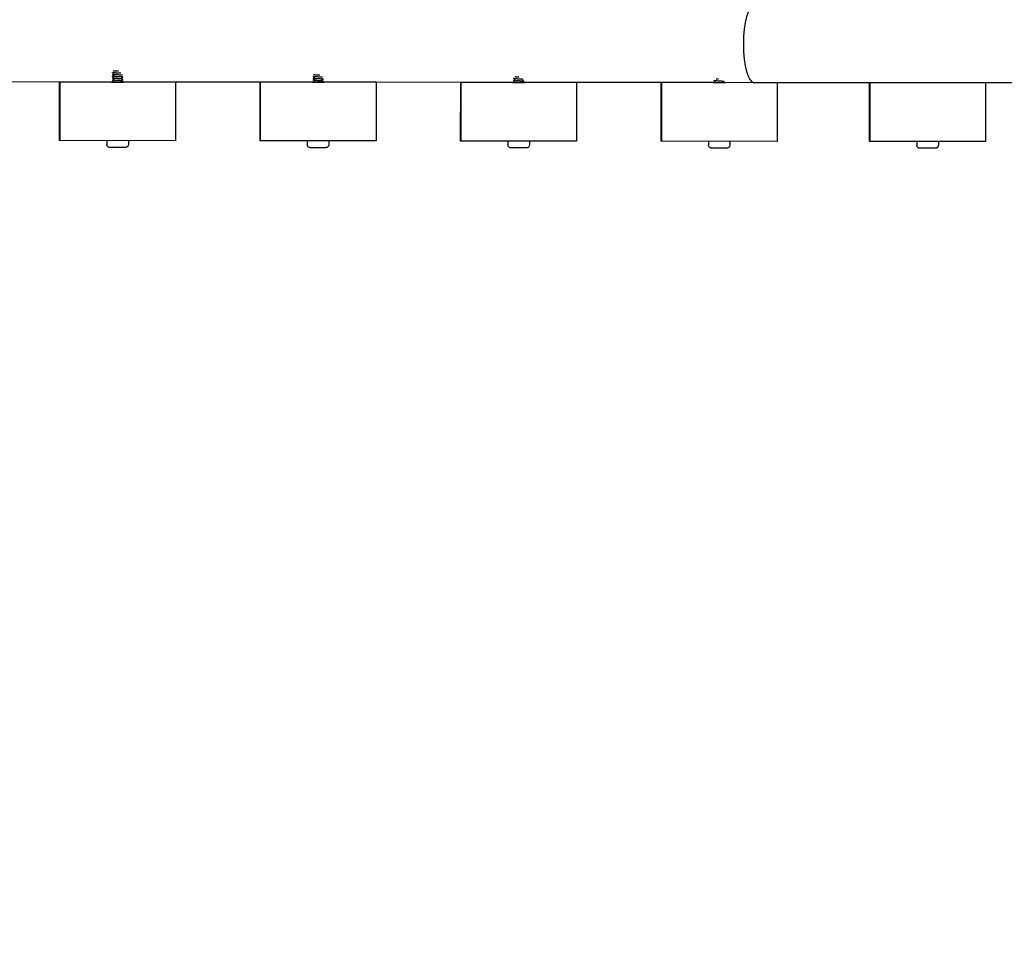
# Model space of a CAD drawing. Extents: x -171612754 to 1007835, y -47427495 to 12.
# Drawn here: x 995744 to 996382, y -98186 to -97581 of the extents above; entities that cross this region are included whole.
import ezdxf

# ---------------------------------------------------------------- set-up
doc = ezdxf.new("R2010")
doc.units = 0
doc.layers.get('0').update_dxf_attribs({"color": 252, "linetype": 'CONTINUOUS', "lineweight": 25})
doc.layers.get('Defpoints').update_dxf_attribs({"linetype": 'CONTINUOUS'})
doc.layers.add('ENG-DIMENSION', color=1, linetype='CONTINUOUS')
doc.layers.add('EQUIPMENT', color=4, linetype='CONTINUOUS', lineweight=25)
doc.styles.add('Entos Arial', font='arial.ttf')
doc.styles.add('MYRIAD', font='txt')
doc.dimstyles.new('Entos_DIM_50', dxfattribs={"dimscale": 50, "dimtxt": 1.8, "dimasz": 1.8, "dimexe": 0.9, "dimexo": 0.9, "dimgap": 0.7, "dimtad": 1, "dimrnd": 0.5, "dimdsep": 46, "dimtxsty": 'MYRIAD', "dimblk": 'ARCHTICK', "dimcen": 0, "dimazin": 2, "dimtfac": 1, "dimtmove": 0, "dimatfit": 3, "dimfxl": 1, "dimtolj": 1, "dimarcsym": 0})

# ---------------------------------------------------------------- blocks, each defined once
blk = doc.blocks.new('_ArchTick')
at = {"color": 0, "linetype": 'ByBlock', "const_width": 0.15}
blk.add_lwpolyline([(-0.5, -0.5), (0.5, 0.5)], dxfattribs=at)
blk = doc.blocks.new('*D1452')
at = {"layer": 'Defpoints', "color": 0, "transparency": 16777216}
for p in [(1007067.74, -93136.57), (1007067.74, -96853.17), (988374.25, -97964.27)]:
    blk.add_point(p, dxfattribs=at)
at = {"layer": 'ENG-DIMENSION', "color": 0, "lineweight": -2, "transparency": 16777216}
for p, q in [((988374.25, -97910.27), (988374.25, -93082.57)), ((1007067.74, -96799.17), (1007067.74, -93082.57)), ((988374.25, -93136.57), (1007067.74, -93136.57))]:
    blk.add_line(p, q, dxfattribs=at)
at = {"layer": 'ENG-DIMENSION', "color": 0, "lineweight": -2, "transparency": 16777216, "xscale": 108, "yscale": 108, "zscale": 108, "rotation": 180}
blk.add_blockref('_ArchTick', (988374.25, -93136.57), dxfattribs=at)
at = {"layer": 'ENG-DIMENSION', "color": 0, "lineweight": -2, "transparency": 16777216, "xscale": 108, "yscale": 108, "zscale": 108}
blk.add_blockref('_ArchTick', (1007067.74, -93136.57), dxfattribs=at)
at = {"layer": 'ENG-DIMENSION', "color": 0, "transparency": 16777216, "insert": (997720.99, -93039.43), "char_height": 108, "attachment_point": 5, "style": 'Entos Arial'}
blk.add_mtext('\\A1;18694', dxfattribs=at)
blk = doc.blocks.new('*D1453')
at = {"layer": 'Defpoints', "color": 0, "transparency": 16777216}
for p in [(997212.69, -93810.17), (987650.44, -104945.58), (996439.83, -104945.58)]:
    blk.add_point(p, dxfattribs=at)
at = {"layer": 'ENG-DIMENSION', "color": 0, "lineweight": -2, "transparency": 16777216}
for p, q in [((997158.69, -93810.17), (987596.44, -93810.17)), ((987650.44, -93810.17), (987650.44, -104945.58)), ((996385.83, -104945.58), (987596.44, -104945.58))]:
    blk.add_line(p, q, dxfattribs=at)
at = {"layer": 'ENG-DIMENSION', "color": 0, "lineweight": -2, "transparency": 16777216, "xscale": 108, "yscale": 108, "zscale": 108}
for p, rotation in [((987650.44, -93810.17), 90), ((987650.44, -104945.58), 270)]:
    blk.add_blockref('_ArchTick', p, dxfattribs=dict(at, rotation=rotation))
at = {"layer": 'ENG-DIMENSION', "color": 0, "transparency": 16777216, "insert": (987553.27, -99377.88), "char_height": 108, "attachment_point": 5, "rotation": 90, "style": 'Entos Arial'}
blk.add_mtext('\\A1;11136', dxfattribs=at)

msp = doc.modelspace()

# ---------------------------------------------------------------- linework, layer by layer
at = {"layer": 'EQUIPMENT'}
for p, q in [((995804.57, -97620.92), (995680.23, -97620.8)), ((995769.91, -97620.89), (995769.88, -97658.81)), ((995770.22, -97620.9), (995770.19, -97620.89)), ((995770.22, -97620.9), (995770.19, -97658.9)), ((995845.22, -97620.97), (995770.22, -97620.9)), ((995934.49, -97621.05), (995810.16, -97620.93)), ((995845.22, -97620.97), (995845.19, -97658.97)), ((995845.2, -97620.96), (995845.22, -97620.97)), ((995899.83, -97621.02), (995899.8, -97658.94)), ((995900.14, -97621.03), (995900.11, -97621.02)), ((995900.14, -97621.03), (995900.11, -97659.03)), ((995975.14, -97621.1), (995900.14, -97621.03)), ((996064.41, -97621.18), (995940.08, -97621.06)), ((995975.14, -97621.1), (995975.11, -97659.1)), ((995975.12, -97621.09), (995975.14, -97621.1)), ((996029.75, -97621.15), (996029.72, -97659.07)), ((996030.07, -97621.16), (996030.03, -97621.15)), ((996030.07, -97621.16), (996030.03, -97659.16)), ((996105.07, -97621.23), (996030.07, -97621.16)), ((996194.33, -97621.32), (996070, -97621.19)), ((996105.07, -97621.23), (996105.03, -97659.23)), ((996105.05, -97621.23), (996105.07, -97621.23)), ((996159.68, -97621.28), (996159.64, -97659.2)), ((996159.99, -97621.29), (996159.95, -97621.28)), ((996159.99, -97621.29), (996159.95, -97659.29)), ((996234.99, -97621.36), (996159.99, -97621.29)), ((996219.96, -97621.34), (996199.92, -97621.32)), ((996419.61, -97621.53), (996219.96, -97621.34)), ((996234.99, -97621.36), (996234.95, -97659.36)), ((996234.96, -97621.36), (996234.99, -97621.36)), ((996294.68, -97621.41), (996294.64, -97659.33)), ((996294.99, -97621.42), (996294.95, -97659.42)), ((996294.99, -97621.42), (996294.96, -97621.41)), ((996369.99, -97621.49), (996294.99, -97621.42)), ((996369.99, -97621.49), (996369.95, -97659.49)), ((996369.96, -97621.48), (996369.99, -97621.49)), ((995770.19, -97658.9), (995769.88, -97658.81)), ((995845.19, -97658.97), (995770.19, -97658.9)), ((995800.66, -97658.93), (995800.66, -97661.32)), ((995814.66, -97658.94), (995814.66, -97661.33)), ((995900.11, -97659.03), (995899.8, -97658.94)), ((995975.11, -97659.1), (995900.11, -97659.03)), ((995930.58, -97659.06), (995930.58, -97661.45)), ((995944.58, -97659.07), (995944.58, -97661.46)), ((996030.03, -97659.16), (996029.72, -97659.07)), ((996105.03, -97659.23), (996030.03, -97659.16)), ((996060.51, -97659.19), (996060.5, -97661.58)), ((996074.51, -97659.2), (996074.5, -97661.6)), ((996159.95, -97659.29), (996159.64, -97659.2)), ((996234.95, -97659.36), (996159.95, -97659.29)), ((996190.43, -97659.32), (996190.42, -97661.71)), ((996204.43, -97659.33), (996204.42, -97661.73)), ((996294.95, -97659.42), (996294.64, -97659.33)), ((996369.95, -97659.49), (996294.95, -97659.42)), ((996325.43, -97659.45), (996325.42, -97661.84)), ((996339.43, -97659.46), (996339.42, -97661.85))]:
    msp.add_line(p, q, dxfattribs=at)
for centre, major_axis, ratio, start_param, end_param in [((996219.99, -97596.34), (-0.02, -25), 0.276662, 3.141691, 6.283193), ((995807.7, -97620.93), (4, 0), 0.00009, 2.469113, 7.192084), ((995937.62, -97621.06), (4, 0), 0.00009, 2.469113, 7.192084), ((996067.54, -97621.19), (4, 0), 0.00009, 2.469113, 7.192084), ((996197.46, -97621.32), (4, 0), 0.00009, 2.469113, 7.192084)]:
    msp.add_ellipse(centre, major_axis=major_axis, ratio=ratio, start_param=start_param, end_param=end_param, dxfattribs=at)
for points, knots in [([(995810.82, -97616.57), (995810.76, -97616.56), (995810.67, -97616.54), (995810.36, -97616.51), (995810.08, -97616.48), (995809.41, -97616.43), (995809.02, -97616.41), (995808.2, -97616.36), (995807.76, -97616.33), (995806.91, -97616.28), (995806.5, -97616.26), (995805.75, -97616.21), (995805.41, -97616.18), (995804.88, -97616.13), (995804.67, -97616.1), (995804.43, -97616.05), (995804.39, -97616.03), (995804.43, -97616.01), (995804.43, -97616), (995804.43, -97616)], [71.2144055, 71.2144055, 71.2144055, 71.2144055, 71.2770276, 71.2770276, 71.4059191, 71.4059191, 71.5348107, 71.5348107, 71.6637022, 71.6637022, 71.7925938, 71.7925938, 71.9214853, 71.9214853, 72.0503769, 72.0503769, 72.1792684, 72.1792684, 72.1800479, 72.1800479, 72.1800479, 72.1800479]), ([(995810.97, -97617.85), (995811, -97617.83), (995810.99, -97617.82), (995810.88, -97617.77), (995810.72, -97617.75), (995810.27, -97617.7), (995809.98, -97617.67), (995809.28, -97617.62), (995808.89, -97617.6), (995808.06, -97617.55), (995807.62, -97617.52), (995806.78, -97617.47), (995806.37, -97617.45), (995805.63, -97617.4), (995805.31, -97617.37), (995804.8, -97617.32), (995804.62, -97617.3), (995804.42, -97617.25), (995804.39, -97617.23), (995804.43, -97617.2)], [68.997761, 68.997761, 68.997761, 68.997761, 69.085871, 69.085871, 69.214763, 69.214763, 69.343654, 69.343654, 69.472546, 69.472546, 69.601437, 69.601437, 69.730329, 69.730329, 69.859221, 69.859221, 69.988112, 69.988112, 70.10394, 70.10394, 70.10394, 70.10394]), ([(995809.85, -97615.27), (995809.85, -97615.27), (995809.85, -97615.27), (995809.52, -97615.24), (995809.15, -97615.22), (995808.33, -97615.16), (995807.9, -97615.14), (995807.05, -97615.09), (995806.63, -97615.06), (995805.86, -97615.01), (995805.52, -97614.99), (995804.95, -97614.94), (995804.73, -97614.91), (995804.46, -97614.86), (995804.4, -97614.84), (995804.42, -97614.82)], [73.4674977, 73.4674977, 73.4674977, 73.4674977, 73.4681839, 73.4681839, 73.5970755, 73.5970755, 73.725967, 73.725967, 73.8548586, 73.8548586, 73.9837502, 73.9837502, 74.1126417, 74.1126417, 74.2377728, 74.2377728, 74.2377728, 74.2377728]), ([(995810.97, -97619.05), (995811.01, -97619.03), (995810.99, -97619.01), (995810.83, -97618.97), (995810.66, -97618.94), (995810.18, -97618.89), (995809.87, -97618.87), (995809.16, -97618.82), (995808.76, -97618.79), (995807.92, -97618.74), (995807.48, -97618.72), (995806.64, -97618.66), (995806.24, -97618.64), (995805.53, -97618.59), (995805.22, -97618.56), (995804.74, -97618.51), (995804.57, -97618.49), (995804.41, -97618.44), (995804.4, -97618.42), (995804.43, -97618.4)], [66.921614, 66.921614, 66.921614, 66.921614, 67.023606, 67.023606, 67.152498, 67.152498, 67.28139, 67.28139, 67.410281, 67.410281, 67.539173, 67.539173, 67.668064, 67.668064, 67.796956, 67.796956, 67.925847, 67.925847, 68.027809, 68.027809, 68.027809, 68.027809]), ([(995810.97, -97620.25), (995811.01, -97620.23), (995810.98, -97620.21), (995810.78, -97620.16), (995810.6, -97620.13), (995810.09, -97620.08), (995809.77, -97620.06), (995809.03, -97620.01), (995808.62, -97619.98), (995807.78, -97619.93), (995807.34, -97619.91), (995806.51, -97619.86), (995806.12, -97619.83), (995805.42, -97619.78), (995805.13, -97619.76), (995804.68, -97619.71), (995804.53, -97619.68), (995804.41, -97619.64), (995804.4, -97619.62), (995804.43, -97619.6)], [64.845483, 64.845483, 64.845483, 64.845483, 64.961342, 64.961342, 65.090233, 65.090233, 65.219125, 65.219125, 65.348016, 65.348016, 65.476908, 65.476908, 65.605799, 65.605799, 65.734691, 65.734691, 65.863582, 65.863582, 65.951662, 65.951662, 65.951662, 65.951662]), ([(995808.26, -97613.96), (995808.05, -97613.95), (995807.83, -97613.94), (995807.19, -97613.9), (995806.76, -97613.87), (995805.98, -97613.82), (995805.63, -97613.8), (995805.09, -97613.75), (995804.89, -97613.73), (995804.74, -97613.71)], [75.7235299, 75.7235299, 75.7235299, 75.7235299, 75.7882319, 75.7882319, 75.9171234, 75.9171234, 76.046015, 76.046015, 76.1495668, 76.1495668, 76.1495668, 76.1495668]), ([(995805.19, -97616.77), (995805.2, -97616.77), (995805.2, -97616.77), (995805.22, -97616.76), (995805.23, -97616.75), (995805.25, -97616.72), (995805.26, -97616.7), (995805.27, -97616.65), (995805.28, -97616.62), (995805.27, -97616.57), (995805.26, -97616.55), (995805.24, -97616.51), (995805.22, -97616.5), (995805.21, -97616.48), (995805.2, -97616.48), (995805.19, -97616.48)], [0, 0, 0, 0, 0.01084985, 0.01084985, 0.01947209, 0.01947209, 0.03209983, 0.03209983, 0.04300607, 0.04300607, 0.05442275, 0.05442275, 0.06552158, 0.06552158, 0.07768747, 0.07768747, 0.07768747, 0.07768747]), ([(995805.19, -97617.97), (995805.2, -97617.97), (995805.2, -97617.97), (995805.22, -97617.96), (995805.23, -97617.95), (995805.25, -97617.92), (995805.26, -97617.9), (995805.27, -97617.85), (995805.27, -97617.82), (995805.27, -97617.77), (995805.26, -97617.75), (995805.23, -97617.71), (995805.22, -97617.7), (995805.2, -97617.68), (995805.2, -97617.68), (995805.19, -97617.68)], [0, 0, 0, 0, 0.01084985, 0.01084985, 0.01947209, 0.01947209, 0.03209983, 0.03209983, 0.04300607, 0.04300607, 0.05442275, 0.05442275, 0.06552158, 0.06552158, 0.07768747, 0.07768747, 0.07768747, 0.07768747]), ([(995805.19, -97619.17), (995805.2, -97619.17), (995805.2, -97619.17), (995805.22, -97619.16), (995805.22, -97619.15), (995805.25, -97619.12), (995805.26, -97619.1), (995805.27, -97619.05), (995805.27, -97619.02), (995805.27, -97618.97), (995805.26, -97618.95), (995805.23, -97618.91), (995805.22, -97618.9), (995805.2, -97618.88), (995805.2, -97618.88), (995805.19, -97618.88)], [0, 0, 0, 0, 0.01084985, 0.01084985, 0.01947209, 0.01947209, 0.03209983, 0.03209983, 0.04300607, 0.04300607, 0.05442275, 0.05442275, 0.06552158, 0.06552158, 0.07768747, 0.07768747, 0.07768747, 0.07768747]), ([(995805.2, -97615.57), (995805.2, -97615.57), (995805.2, -97615.57), (995805.22, -97615.56), (995805.23, -97615.55), (995805.25, -97615.52), (995805.26, -97615.5), (995805.28, -97615.45), (995805.28, -97615.42), (995805.27, -97615.37), (995805.26, -97615.35), (995805.24, -97615.31), (995805.23, -97615.3), (995805.21, -97615.28), (995805.2, -97615.28), (995805.2, -97615.28)], [0, 0, 0, 0, 0.01084985, 0.01084985, 0.01947209, 0.01947209, 0.03209983, 0.03209983, 0.04300607, 0.04300607, 0.05442275, 0.05442275, 0.06552158, 0.06552158, 0.07768747, 0.07768747, 0.07768747, 0.07768747]), ([(995810.2, -97617.09), (995810.2, -97617.09), (995810.2, -97617.09), (995810.19, -97617.1), (995810.18, -97617.11), (995810.16, -97617.13), (995810.14, -97617.16), (995810.13, -97617.21), (995810.13, -97617.23), (995810.14, -97617.28), (995810.15, -97617.31), (995810.17, -97617.34), (995810.18, -97617.36), (995810.2, -97617.37), (995810.21, -97617.38), (995810.21, -97617.38)], [0.00813599, 0.00813599, 0.00813599, 0.00813599, 0.01081155, 0.01081155, 0.01940627, 0.01940627, 0.0320009, 0.0320009, 0.04288206, 0.04288206, 0.05427302, 0.05427302, 0.06534851, 0.06534851, 0.07755571, 0.07755571, 0.07755571, 0.07755571]), ([(995810.21, -97618.28), (995810.21, -97618.28), (995810.2, -97618.29), (995810.19, -97618.3), (995810.18, -97618.31), (995810.16, -97618.33), (995810.14, -97618.36), (995810.13, -97618.41), (995810.13, -97618.43), (995810.14, -97618.48), (995810.15, -97618.51), (995810.17, -97618.54), (995810.18, -97618.56), (995810.2, -97618.57), (995810.21, -97618.58), (995810.21, -97618.58)], [0, 0, 0, 0, 0.01081155, 0.01081155, 0.01940627, 0.01940627, 0.0320009, 0.0320009, 0.04288206, 0.04288206, 0.05427302, 0.05427302, 0.06534851, 0.06534851, 0.07755571, 0.07755571, 0.07755571, 0.07755571]), ([(995810.21, -97619.48), (995810.21, -97619.48), (995810.2, -97619.49), (995810.18, -97619.5), (995810.18, -97619.51), (995810.16, -97619.53), (995810.14, -97619.56), (995810.13, -97619.61), (995810.13, -97619.63), (995810.14, -97619.68), (995810.14, -97619.71), (995810.17, -97619.74), (995810.18, -97619.76), (995810.2, -97619.77), (995810.2, -97619.78), (995810.21, -97619.78)], [0, 0, 0, 0, 0.01081155, 0.01081155, 0.01940627, 0.01940627, 0.0320009, 0.0320009, 0.04288206, 0.04288206, 0.05427302, 0.05427302, 0.06534851, 0.06534851, 0.07755571, 0.07755571, 0.07755571, 0.07755571]), ([(995940.48, -97617.86), (995940.46, -97617.86), (995940.44, -97617.86), (995940.19, -97617.83), (995939.9, -97617.81), (995939.21, -97617.75), (995938.81, -97617.73), (995937.98, -97617.68), (995937.55, -97617.65), (995936.7, -97617.6), (995936.29, -97617.58), (995935.56, -97617.53), (995935.24, -97617.5), (995934.73, -97617.45), (995934.54, -97617.43), (995934.34, -97617.38), (995934.31, -97617.36), (995934.35, -97617.34)], [69.2028884, 69.2028884, 69.2028884, 69.2028884, 69.2147628, 69.2147628, 69.3436543, 69.3436543, 69.4725459, 69.4725459, 69.6014374, 69.6014374, 69.730329, 69.730329, 69.8592205, 69.8592205, 69.9881121, 69.9881121, 70.1039397, 70.1039397, 70.1039397, 70.1039397]), ([(995940.89, -97619.18), (995940.93, -97619.16), (995940.91, -97619.14), (995940.75, -97619.1), (995940.58, -97619.07), (995940.1, -97619.02), (995939.8, -97619), (995939.08, -97618.95), (995938.68, -97618.92), (995937.84, -97618.87), (995937.41, -97618.85), (995936.56, -97618.8), (995936.16, -97618.77), (995935.45, -97618.72), (995935.14, -97618.69), (995934.66, -97618.64), (995934.49, -97618.62), (995934.33, -97618.57), (995934.32, -97618.56), (995934.35, -97618.54)], [66.921614, 66.921614, 66.921614, 66.921614, 67.023606, 67.023606, 67.152498, 67.152498, 67.28139, 67.28139, 67.410281, 67.410281, 67.539173, 67.539173, 67.668064, 67.668064, 67.796956, 67.796956, 67.925847, 67.925847, 68.027809, 68.027809, 68.027809, 68.027809]), ([(995938.78, -97616.53), (995938.7, -97616.52), (995938.61, -97616.52), (995938.12, -97616.49), (995937.69, -97616.46), (995936.83, -97616.41), (995936.42, -97616.39), (995935.67, -97616.34), (995935.34, -97616.31), (995934.81, -97616.26), (995934.62, -97616.24), (995934.5, -97616.21)], [71.5081585, 71.5081585, 71.5081585, 71.5081585, 71.5348107, 71.5348107, 71.6637022, 71.6637022, 71.7925938, 71.7925938, 71.9214853, 71.9214853, 72.0427887, 72.0427887, 72.0427887, 72.0427887]), ([(995935.11, -97618.1), (995935.12, -97618.1), (995935.12, -97618.1), (995935.14, -97618.09), (995935.15, -97618.08), (995935.17, -97618.05), (995935.18, -97618.03), (995935.19, -97617.98), (995935.2, -97617.95), (995935.19, -97617.9), (995935.18, -97617.88), (995935.16, -97617.84), (995935.14, -97617.83), (995935.13, -97617.81), (995935.12, -97617.81), (995935.11, -97617.81)], [0, 0, 0, 0, 0.01084985, 0.01084985, 0.01947209, 0.01947209, 0.03209983, 0.03209983, 0.04300607, 0.04300607, 0.05442275, 0.05442275, 0.06552158, 0.06552158, 0.07768747, 0.07768747, 0.07768747, 0.07768747]), ([(995935.11, -97619.3), (995935.12, -97619.3), (995935.12, -97619.3), (995935.14, -97619.29), (995935.15, -97619.28), (995935.17, -97619.25), (995935.18, -97619.23), (995935.19, -97619.18), (995935.19, -97619.15), (995935.19, -97619.1), (995935.18, -97619.08), (995935.15, -97619.04), (995935.14, -97619.03), (995935.12, -97619.01), (995935.12, -97619.01), (995935.11, -97619.01)], [0, 0, 0, 0, 0.01084985, 0.01084985, 0.01947209, 0.01947209, 0.03209983, 0.03209983, 0.04300607, 0.04300607, 0.05442275, 0.05442275, 0.06552158, 0.06552158, 0.07768747, 0.07768747, 0.07768747, 0.07768747]), ([(995940.06, -97618.51), (995940.06, -97618.51), (995940.06, -97618.51), (995940.05, -97618.54), (995940.05, -97618.56), (995940.06, -97618.61), (995940.07, -97618.64), (995940.09, -97618.67), (995940.1, -97618.69), (995940.12, -97618.7), (995940.13, -97618.71), (995940.13, -97618.71)], [0.03091069, 0.03091069, 0.03091069, 0.03091069, 0.0320009, 0.0320009, 0.04288206, 0.04288206, 0.05427302, 0.05427302, 0.06534851, 0.06534851, 0.07755571, 0.07755571, 0.07755571, 0.07755571]), ([(995940.13, -97619.61), (995940.13, -97619.61), (995940.12, -97619.62), (995940.11, -97619.63), (995940.1, -97619.64), (995940.08, -97619.66), (995940.06, -97619.69), (995940.05, -97619.74), (995940.05, -97619.76), (995940.06, -97619.81), (995940.07, -97619.84), (995940.09, -97619.87), (995940.1, -97619.89), (995940.12, -97619.9), (995940.13, -97619.91), (995940.13, -97619.91)], [0, 0, 0, 0, 0.01081155, 0.01081155, 0.01940627, 0.01940627, 0.0320009, 0.0320009, 0.04288206, 0.04288206, 0.05427302, 0.05427302, 0.06534851, 0.06534851, 0.07755571, 0.07755571, 0.07755571, 0.07755571]), ([(996070.36, -97619.19), (996070.33, -97619.18), (996070.3, -97619.18), (996070.02, -97619.15), (996069.72, -97619.13), (996069, -97619.08), (996068.6, -97619.05), (996067.76, -97619), (996067.33, -97618.98), (996066.49, -97618.93), (996066.08, -97618.9), (996065.37, -97618.85), (996065.06, -97618.83), (996064.58, -97618.77), (996064.41, -97618.75), (996064.26, -97618.71), (996064.24, -97618.69), (996064.27, -97618.67)], [67.1348904, 67.1348904, 67.1348904, 67.1348904, 67.152498, 67.152498, 67.2813895, 67.2813895, 67.4102811, 67.4102811, 67.5391726, 67.5391726, 67.6680642, 67.6680642, 67.7969557, 67.7969557, 67.9258473, 67.9258473, 68.0278091, 68.0278091, 68.0278091, 68.0278091]), ([(996067.62, -97617.79), (996067.43, -97617.78), (996067.23, -97617.77), (996066.62, -97617.73), (996066.21, -97617.71), (996065.51, -97617.66), (996065.21, -97617.64), (996064.97, -97617.61)], [69.5432872, 69.5432872, 69.5432872, 69.5432872, 69.6014374, 69.6014374, 69.730329, 69.730329, 69.8479204, 69.8479204, 69.8479204, 69.8479204]), ([(996065.03, -97619.44), (996065.04, -97619.43), (996065.04, -97619.43), (996065.06, -97619.42), (996065.07, -97619.41), (996065.09, -97619.38), (996065.1, -97619.36), (996065.11, -97619.31), (996065.12, -97619.28), (996065.11, -97619.23), (996065.1, -97619.21), (996065.08, -97619.17), (996065.06, -97619.16), (996065.05, -97619.14), (996065.04, -97619.14), (996065.04, -97619.14)], [0, 0, 0, 0, 0.01084985, 0.01084985, 0.01947209, 0.01947209, 0.03209983, 0.03209983, 0.04300607, 0.04300607, 0.05442275, 0.05442275, 0.06552158, 0.06552158, 0.07768747, 0.07768747, 0.07768747, 0.07768747]), ([(996197.02, -97619.09), (996196.95, -97619.09), (996196.89, -97619.09), (996196.41, -97619.06), (996196.01, -97619.03), (996195.56, -97619), (996195.47, -97618.99), (996195.38, -97618.99)], [67.519737, 67.519737, 67.519737, 67.519737, 67.5391726, 67.5391726, 67.6680642, 67.6680642, 67.7015688, 67.7015688, 67.7015688, 67.7015688]), ([(995804.85, -97620.93), (995804.85, -97620.92), (995804.84, -97620.92), (995804.62, -97620.9), (995804.49, -97620.87), (995804.4, -97620.83), (995804.4, -97620.82), (995804.43, -97620.8)], [63.6681255, 63.6681255, 63.6681255, 63.6681255, 63.6724261, 63.6724261, 63.8013176, 63.8013176, 63.875505, 63.875505, 63.875505, 63.875505]), ([(995805.19, -97620.37), (995805.19, -97620.37), (995805.2, -97620.37), (995805.21, -97620.36), (995805.22, -97620.35), (995805.24, -97620.32), (995805.26, -97620.3), (995805.27, -97620.25), (995805.27, -97620.22), (995805.26, -97620.17), (995805.25, -97620.15), (995805.23, -97620.11), (995805.22, -97620.1), (995805.2, -97620.08), (995805.19, -97620.08), (995805.19, -97620.08)], [0, 0, 0, 0, 0.01084985, 0.01084985, 0.01947209, 0.01947209, 0.03209983, 0.03209983, 0.04300607, 0.04300607, 0.05442275, 0.05442275, 0.06552158, 0.06552158, 0.07768747, 0.07768747, 0.07768747, 0.07768747]), ([(995810.21, -97620.68), (995810.2, -97620.68), (995810.2, -97620.69), (995810.18, -97620.7), (995810.18, -97620.71), (995810.15, -97620.73), (995810.14, -97620.76), (995810.13, -97620.81), (995810.13, -97620.83), (995810.13, -97620.88), (995810.14, -97620.91), (995810.16, -97620.93), (995810.16, -97620.93), (995810.16, -97620.93)], [0, 0, 0, 0, 0.01081155, 0.01081155, 0.01940627, 0.01940627, 0.0320009, 0.0320009, 0.04288206, 0.04288206, 0.05427302, 0.05427302, 0.05519903, 0.05519903, 0.05519903, 0.05519903]), ([(995940.89, -97620.38), (995940.93, -97620.36), (995940.9, -97620.34), (995940.7, -97620.29), (995940.52, -97620.26), (995940.01, -97620.21), (995939.69, -97620.19), (995938.95, -97620.14), (995938.55, -97620.11), (995937.7, -97620.06), (995937.27, -97620.04), (995936.43, -97619.99), (995936.04, -97619.96), (995935.34, -97619.91), (995935.05, -97619.89), (995934.6, -97619.84), (995934.45, -97619.81), (995934.33, -97619.77), (995934.32, -97619.75), (995934.35, -97619.74)], [64.845483, 64.845483, 64.845483, 64.845483, 64.961342, 64.961342, 65.090233, 65.090233, 65.219125, 65.219125, 65.348016, 65.348016, 65.476908, 65.476908, 65.605799, 65.605799, 65.734691, 65.734691, 65.863582, 65.863582, 65.951662, 65.951662, 65.951662, 65.951662]), ([(995934.77, -97621.06), (995934.77, -97621.05), (995934.76, -97621.05), (995934.54, -97621.03), (995934.41, -97621), (995934.33, -97620.96), (995934.32, -97620.95), (995934.35, -97620.94)], [63.6681255, 63.6681255, 63.6681255, 63.6681255, 63.6724261, 63.6724261, 63.8013176, 63.8013176, 63.875505, 63.875505, 63.875505, 63.875505]), ([(995935.11, -97620.5), (995935.12, -97620.5), (995935.12, -97620.5), (995935.14, -97620.49), (995935.14, -97620.48), (995935.17, -97620.45), (995935.18, -97620.43), (995935.19, -97620.38), (995935.19, -97620.35), (995935.19, -97620.3), (995935.18, -97620.28), (995935.15, -97620.24), (995935.14, -97620.23), (995935.12, -97620.21), (995935.12, -97620.21), (995935.11, -97620.21)], [0, 0, 0, 0, 0.01084985, 0.01084985, 0.01947209, 0.01947209, 0.03209983, 0.03209983, 0.04300607, 0.04300607, 0.05442275, 0.05442275, 0.06552158, 0.06552158, 0.07768747, 0.07768747, 0.07768747, 0.07768747]), ([(995940.13, -97620.81), (995940.13, -97620.81), (995940.12, -97620.82), (995940.1, -97620.83), (995940.1, -97620.84), (995940.08, -97620.86), (995940.06, -97620.89), (995940.05, -97620.94), (995940.05, -97620.96), (995940.06, -97621.01), (995940.07, -97621.04), (995940.08, -97621.06), (995940.08, -97621.06), (995940.08, -97621.06)], [0, 0, 0, 0, 0.01081155, 0.01081155, 0.01940627, 0.01940627, 0.0320009, 0.0320009, 0.04288206, 0.04288206, 0.05427302, 0.05427302, 0.05519903, 0.05519903, 0.05519903, 0.05519903]), ([(996070.81, -97620.51), (996070.85, -97620.49), (996070.82, -97620.47), (996070.63, -97620.42), (996070.44, -97620.39), (996069.93, -97620.34), (996069.61, -97620.32), (996068.87, -97620.27), (996068.47, -97620.24), (996067.62, -97620.19), (996067.19, -97620.17), (996066.35, -97620.12), (996065.96, -97620.09), (996065.27, -97620.04), (996064.97, -97620.02), (996064.52, -97619.97), (996064.37, -97619.94), (996064.25, -97619.9), (996064.24, -97619.88), (996064.27, -97619.87)], [64.845483, 64.845483, 64.845483, 64.845483, 64.961342, 64.961342, 65.090233, 65.090233, 65.219125, 65.219125, 65.348016, 65.348016, 65.476908, 65.476908, 65.605799, 65.605799, 65.734691, 65.734691, 65.863582, 65.863582, 65.951662, 65.951662, 65.951662, 65.951662]), ([(996064.7, -97621.19), (996064.69, -97621.19), (996064.68, -97621.18), (996064.46, -97621.16), (996064.33, -97621.13), (996064.25, -97621.09), (996064.25, -97621.08), (996064.27, -97621.07)], [63.6681255, 63.6681255, 63.6681255, 63.6681255, 63.6724261, 63.6724261, 63.8013176, 63.8013176, 63.875505, 63.875505, 63.875505, 63.875505]), ([(996065.03, -97620.64), (996065.04, -97620.63), (996065.04, -97620.63), (996065.06, -97620.62), (996065.07, -97620.61), (996065.09, -97620.58), (996065.1, -97620.56), (996065.11, -97620.51), (996065.11, -97620.48), (996065.11, -97620.43), (996065.1, -97620.41), (996065.08, -97620.37), (996065.06, -97620.36), (996065.04, -97620.34), (996065.04, -97620.34), (996065.03, -97620.34)], [0, 0, 0, 0, 0.01084985, 0.01084985, 0.01947209, 0.01947209, 0.03209983, 0.03209983, 0.04300607, 0.04300607, 0.05442275, 0.05442275, 0.06552158, 0.06552158, 0.07768747, 0.07768747, 0.07768747, 0.07768747]), ([(996070.03, -97619.76), (996070.02, -97619.76), (996070.02, -97619.77), (996070, -97619.79), (996069.98, -97619.82), (996069.97, -97619.87), (996069.97, -97619.89), (996069.98, -97619.95), (996069.99, -97619.97), (996070.01, -97620), (996070.02, -97620.02), (996070.04, -97620.03), (996070.05, -97620.04), (996070.05, -97620.04)], [0.01294911, 0.01294911, 0.01294911, 0.01294911, 0.01940627, 0.01940627, 0.0320009, 0.0320009, 0.04288206, 0.04288206, 0.05427302, 0.05427302, 0.06534851, 0.06534851, 0.07755571, 0.07755571, 0.07755571, 0.07755571]), ([(996070.05, -97620.94), (996070.05, -97620.94), (996070.04, -97620.95), (996070.03, -97620.96), (996070.02, -97620.97), (996070, -97620.99), (996069.98, -97621.02), (996069.97, -97621.07), (996069.97, -97621.09), (996069.98, -97621.15), (996069.99, -97621.17), (996070, -97621.19), (996070, -97621.19), (996070, -97621.19)], [0, 0, 0, 0, 0.01081155, 0.01081155, 0.01940627, 0.01940627, 0.0320009, 0.0320009, 0.04288206, 0.04288206, 0.05427302, 0.05427302, 0.05519903, 0.05519903, 0.05519903, 0.05519903]), ([(996200.72, -97620.6), (996200.71, -97620.59), (996200.68, -97620.58), (996200.55, -97620.55), (996200.36, -97620.53), (996199.85, -97620.48), (996199.53, -97620.45), (996198.8, -97620.4), (996198.39, -97620.37), (996197.54, -97620.32), (996197.11, -97620.3), (996196.27, -97620.25), (996195.88, -97620.22), (996195.19, -97620.17), (996194.89, -97620.15), (996194.44, -97620.1), (996194.29, -97620.07), (996194.17, -97620.03), (996194.16, -97620.01), (996194.19, -97620)], [64.922311, 64.922311, 64.922311, 64.922311, 64.961342, 64.961342, 65.090233, 65.090233, 65.219125, 65.219125, 65.348016, 65.348016, 65.476908, 65.476908, 65.605799, 65.605799, 65.734691, 65.734691, 65.863582, 65.863582, 65.951662, 65.951662, 65.951662, 65.951662]), ([(996194.62, -97621.32), (996194.61, -97621.32), (996194.6, -97621.32), (996194.39, -97621.29), (996194.25, -97621.26), (996194.17, -97621.23), (996194.17, -97621.21), (996194.19, -97621.2)], [63.6681255, 63.6681255, 63.6681255, 63.6681255, 63.6724261, 63.6724261, 63.8013176, 63.8013176, 63.875505, 63.875505, 63.875505, 63.875505]), ([(996194.96, -97620.77), (996194.96, -97620.76), (996194.96, -97620.76), (996194.98, -97620.75), (996194.99, -97620.74), (996195.01, -97620.71), (996195.02, -97620.69), (996195.04, -97620.64), (996195.04, -97620.61), (996195.03, -97620.56), (996195.02, -97620.54), (996195, -97620.5), (996194.99, -97620.49), (996194.97, -97620.47), (996194.96, -97620.47), (996194.96, -97620.47)], [0, 0, 0, 0, 0.01084985, 0.01084985, 0.01947209, 0.01947209, 0.03209983, 0.03209983, 0.04300607, 0.04300607, 0.05442275, 0.05442275, 0.06552158, 0.06552158, 0.07768747, 0.07768747, 0.07768747, 0.07768747]), ([(996199.97, -97621.07), (996199.97, -97621.07), (996199.96, -97621.08), (996199.95, -97621.09), (996199.94, -97621.1), (996199.92, -97621.12), (996199.91, -97621.15), (996199.89, -97621.2), (996199.89, -97621.23), (996199.9, -97621.28), (996199.91, -97621.3), (996199.92, -97621.32), (996199.92, -97621.32), (996199.92, -97621.32)], [0, 0, 0, 0, 0.01081155, 0.01081155, 0.01940627, 0.01940627, 0.0320009, 0.0320009, 0.04288206, 0.04288206, 0.05427302, 0.05427302, 0.05519903, 0.05519903, 0.05519903, 0.05519903]), ([(995814.66, -97661.33), (995814.66, -97661.55), (995814.62, -97661.77), (995814.49, -97662.18), (995814.38, -97662.37), (995814.13, -97662.71), (995813.97, -97662.86), (995813.62, -97663.1), (995813.43, -97663.19), (995813.12, -97663.28), (995813.02, -97663.3), (995812.86, -97663.32), (995812.81, -97663.33), (995812.74, -97663.33), (995812.73, -97663.33), (995812.71, -97663.33), (995812.7, -97663.33), (995812.69, -97663.33), (995812.69, -97663.33), (995812.68, -97663.33), (995812.68, -97663.33), (995812.67, -97663.33), (995812.67, -97663.33), (995812.67, -97663.33), (995812.67, -97663.33), (995812.66, -97663.33), (995812.66, -97663.33), (995812.65, -97663.33), (995812.63, -97663.33), (995812.56, -97663.33), (995812.44, -97663.33), (995812.08, -97663.33), (995811.79, -97663.33), (995811.09, -97663.33), (995810.67, -97663.33), (995809.76, -97663.33), (995809.25, -97663.33), (995808.22, -97663.33), (995807.67, -97663.33), (995806.62, -97663.33), (995806.09, -97663.33), (995805.12, -97663.33), (995804.67, -97663.33), (995803.88, -97663.32), (995803.55, -97663.32), (995803.03, -97663.32), (995802.84, -97663.32), (995802.7, -97663.32), (995802.67, -97663.32), (995802.65, -97663.32), (995802.65, -97663.32), (995802.65, -97663.32), (995802.64, -97663.32), (995802.64, -97663.32), (995802.64, -97663.32), (995802.63, -97663.32), (995802.63, -97663.32), (995802.62, -97663.32), (995802.62, -97663.32), (995802.6, -97663.32), (995802.59, -97663.32), (995802.57, -97663.32), (995802.56, -97663.32), (995802.51, -97663.32), (995802.47, -97663.31), (995802.32, -97663.3), (995802.21, -97663.28), (995801.9, -97663.19), (995801.71, -97663.09), (995801.36, -97662.85), (995801.2, -97662.7), (995800.94, -97662.37), (995800.84, -97662.17), (995800.7, -97661.76), (995800.66, -97661.54), (995800.66, -97661.32)], [0, 0, 0, 0, 0.064859, 0.064859, 0.128545, 0.128545, 0.192274, 0.192274, 0.256001, 0.256001, 0.287555, 0.287555, 0.303415, 0.303415, 0.307709, 0.307709, 0.309372, 0.309372, 0.310998, 0.310998, 0.312618, 0.312618, 0.315847, 0.315847, 0.320485, 0.320485, 0.334385, 0.334385, 0.376103, 0.376103, 0.502172, 0.502172, 0.663723, 0.663723, 0.823061, 0.823061, 0.982407, 0.982407, 1.141739, 1.141739, 1.301069, 1.301069, 1.4604, 1.4604, 1.619739, 1.619739, 1.779106, 1.779106, 1.858193, 1.858193, 1.864879, 1.864879, 1.867389, 1.867389, 1.868914, 1.868914, 1.870534, 1.870534, 1.872159, 1.872159, 1.875405, 1.875405, 1.879108, 1.879108, 1.890213, 1.890213, 1.923611, 1.923611, 1.987448, 1.987448, 2.051167, 2.051167, 2.114895, 2.114895, 2.180887, 2.180887, 2.180887, 2.180887]), ([(995944.58, -97661.46), (995944.58, -97661.68), (995944.55, -97661.9), (995944.41, -97662.31), (995944.31, -97662.5), (995944.05, -97662.84), (995943.89, -97662.99), (995943.54, -97663.23), (995943.35, -97663.32), (995943.04, -97663.41), (995942.94, -97663.43), (995942.78, -97663.45), (995942.73, -97663.46), (995942.66, -97663.46), (995942.65, -97663.46), (995942.63, -97663.46), (995942.62, -97663.46), (995942.61, -97663.46), (995942.61, -97663.46), (995942.6, -97663.46), (995942.6, -97663.46), (995942.59, -97663.46), (995942.59, -97663.46), (995942.59, -97663.46), (995942.59, -97663.46), (995942.58, -97663.46), (995942.58, -97663.46), (995942.57, -97663.46), (995942.55, -97663.46), (995942.48, -97663.46), (995942.37, -97663.46), (995942, -97663.46), (995941.71, -97663.46), (995941.01, -97663.46), (995940.59, -97663.46), (995939.68, -97663.46), (995939.18, -97663.46), (995938.14, -97663.46), (995937.59, -97663.46), (995936.54, -97663.46), (995936.01, -97663.46), (995935.04, -97663.46), (995934.59, -97663.46), (995933.81, -97663.45), (995933.47, -97663.45), (995932.95, -97663.45), (995932.77, -97663.45), (995932.62, -97663.45), (995932.59, -97663.45), (995932.57, -97663.45), (995932.57, -97663.45), (995932.57, -97663.45), (995932.57, -97663.45), (995932.56, -97663.45), (995932.56, -97663.45), (995932.56, -97663.45), (995932.55, -97663.45), (995932.55, -97663.45), (995932.54, -97663.45), (995932.53, -97663.45), (995932.52, -97663.45), (995932.49, -97663.45), (995932.48, -97663.45), (995932.43, -97663.45), (995932.39, -97663.44), (995932.25, -97663.43), (995932.14, -97663.41), (995931.82, -97663.32), (995931.63, -97663.22), (995931.28, -97662.98), (995931.12, -97662.83), (995930.86, -97662.5), (995930.76, -97662.3), (995930.62, -97661.89), (995930.58, -97661.67), (995930.58, -97661.45)], [0, 0, 0, 0, 0.064859, 0.064859, 0.128545, 0.128545, 0.192274, 0.192274, 0.256001, 0.256001, 0.287555, 0.287555, 0.303415, 0.303415, 0.307709, 0.307709, 0.309372, 0.309372, 0.310998, 0.310998, 0.312618, 0.312618, 0.315847, 0.315847, 0.320485, 0.320485, 0.334385, 0.334385, 0.376103, 0.376103, 0.502172, 0.502172, 0.663723, 0.663723, 0.823061, 0.823061, 0.982407, 0.982407, 1.141739, 1.141739, 1.301069, 1.301069, 1.4604, 1.4604, 1.619739, 1.619739, 1.779106, 1.779106, 1.858193, 1.858193, 1.864879, 1.864879, 1.867389, 1.867389, 1.868914, 1.868914, 1.870534, 1.870534, 1.872159, 1.872159, 1.875405, 1.875405, 1.879108, 1.879108, 1.890213, 1.890213, 1.923611, 1.923611, 1.987448, 1.987448, 2.051167, 2.051167, 2.114895, 2.114895, 2.180887, 2.180887, 2.180887, 2.180887]), ([(996074.5, -97661.6), (996074.5, -97661.81), (996074.47, -97662.03), (996074.33, -97662.44), (996074.23, -97662.63), (996073.97, -97662.97), (996073.81, -97663.12), (996073.46, -97663.36), (996073.27, -97663.45), (996072.96, -97663.54), (996072.86, -97663.56), (996072.7, -97663.58), (996072.65, -97663.59), (996072.58, -97663.59), (996072.57, -97663.59), (996072.55, -97663.59), (996072.54, -97663.59), (996072.54, -97663.59), (996072.53, -97663.59), (996072.52, -97663.59), (996072.52, -97663.59), (996072.52, -97663.59), (996072.51, -97663.59), (996072.51, -97663.59), (996072.51, -97663.59), (996072.5, -97663.59), (996072.5, -97663.59), (996072.49, -97663.59), (996072.48, -97663.59), (996072.4, -97663.59), (996072.29, -97663.59), (996071.92, -97663.59), (996071.63, -97663.59), (996070.93, -97663.59), (996070.52, -97663.59), (996069.6, -97663.59), (996069.1, -97663.59), (996068.06, -97663.59), (996067.52, -97663.59), (996066.46, -97663.59), (996065.93, -97663.59), (996064.96, -97663.59), (996064.51, -97663.59), (996063.73, -97663.59), (996063.39, -97663.59), (996062.87, -97663.58), (996062.69, -97663.58), (996062.54, -97663.58), (996062.52, -97663.58), (996062.5, -97663.58), (996062.49, -97663.58), (996062.49, -97663.58), (996062.49, -97663.58), (996062.48, -97663.58), (996062.48, -97663.58), (996062.48, -97663.58), (996062.47, -97663.58), (996062.47, -97663.58), (996062.46, -97663.58), (996062.45, -97663.58), (996062.44, -97663.58), (996062.41, -97663.58), (996062.4, -97663.58), (996062.35, -97663.58), (996062.32, -97663.58), (996062.17, -97663.56), (996062.06, -97663.54), (996061.75, -97663.45), (996061.55, -97663.35), (996061.2, -97663.11), (996061.04, -97662.96), (996060.78, -97662.63), (996060.68, -97662.43), (996060.54, -97662.03), (996060.5, -97661.8), (996060.5, -97661.58)], [0, 0, 0, 0, 0.064859, 0.064859, 0.128545, 0.128545, 0.192274, 0.192274, 0.256001, 0.256001, 0.287555, 0.287555, 0.303415, 0.303415, 0.307709, 0.307709, 0.309372, 0.309372, 0.310998, 0.310998, 0.312618, 0.312618, 0.315847, 0.315847, 0.320485, 0.320485, 0.334385, 0.334385, 0.376103, 0.376103, 0.502172, 0.502172, 0.663723, 0.663723, 0.823061, 0.823061, 0.982407, 0.982407, 1.141739, 1.141739, 1.301069, 1.301069, 1.4604, 1.4604, 1.619739, 1.619739, 1.779106, 1.779106, 1.858193, 1.858193, 1.864879, 1.864879, 1.867389, 1.867389, 1.868914, 1.868914, 1.870534, 1.870534, 1.872159, 1.872159, 1.875405, 1.875405, 1.879108, 1.879108, 1.890213, 1.890213, 1.923611, 1.923611, 1.987448, 1.987448, 2.051167, 2.051167, 2.114895, 2.114895, 2.180887, 2.180887, 2.180887, 2.180887]), ([(996204.42, -97661.73), (996204.42, -97661.94), (996204.39, -97662.16), (996204.25, -97662.57), (996204.15, -97662.76), (996203.89, -97663.1), (996203.74, -97663.25), (996203.39, -97663.49), (996203.19, -97663.58), (996202.88, -97663.67), (996202.78, -97663.7), (996202.62, -97663.72), (996202.57, -97663.72), (996202.5, -97663.72), (996202.49, -97663.72), (996202.47, -97663.72), (996202.47, -97663.72), (996202.46, -97663.72), (996202.45, -97663.72), (996202.45, -97663.72), (996202.44, -97663.72), (996202.44, -97663.72), (996202.44, -97663.72), (996202.43, -97663.72), (996202.43, -97663.72), (996202.42, -97663.72), (996202.42, -97663.72), (996202.41, -97663.72), (996202.4, -97663.72), (996202.32, -97663.72), (996202.21, -97663.72), (996201.85, -97663.72), (996201.56, -97663.72), (996200.86, -97663.72), (996200.44, -97663.72), (996199.53, -97663.72), (996199.02, -97663.72), (996197.98, -97663.72), (996197.44, -97663.72), (996196.38, -97663.72), (996195.86, -97663.72), (996194.89, -97663.72), (996194.43, -97663.72), (996193.65, -97663.72), (996193.31, -97663.72), (996192.8, -97663.72), (996192.61, -97663.72), (996192.46, -97663.71), (996192.44, -97663.71), (996192.42, -97663.71), (996192.42, -97663.71), (996192.41, -97663.71), (996192.41, -97663.71), (996192.41, -97663.71), (996192.4, -97663.71), (996192.4, -97663.71), (996192.4, -97663.71), (996192.39, -97663.71), (996192.38, -97663.71), (996192.37, -97663.71), (996192.36, -97663.71), (996192.34, -97663.71), (996192.32, -97663.71), (996192.27, -97663.71), (996192.24, -97663.71), (996192.09, -97663.69), (996191.98, -97663.67), (996191.67, -97663.58), (996191.47, -97663.49), (996191.12, -97663.25), (996190.96, -97663.09), (996190.7, -97662.76), (996190.6, -97662.56), (996190.46, -97662.16), (996190.42, -97661.93), (996190.42, -97661.71)], [0, 0, 0, 0, 0.064859, 0.064859, 0.128545, 0.128545, 0.192274, 0.192274, 0.256001, 0.256001, 0.287555, 0.287555, 0.303415, 0.303415, 0.307709, 0.307709, 0.309372, 0.309372, 0.310998, 0.310998, 0.312618, 0.312618, 0.315847, 0.315847, 0.320485, 0.320485, 0.334385, 0.334385, 0.376103, 0.376103, 0.502172, 0.502172, 0.663723, 0.663723, 0.823061, 0.823061, 0.982407, 0.982407, 1.141739, 1.141739, 1.301069, 1.301069, 1.4604, 1.4604, 1.619739, 1.619739, 1.779106, 1.779106, 1.858193, 1.858193, 1.864879, 1.864879, 1.867389, 1.867389, 1.868914, 1.868914, 1.870534, 1.870534, 1.872159, 1.872159, 1.875405, 1.875405, 1.879108, 1.879108, 1.890213, 1.890213, 1.923611, 1.923611, 1.987448, 1.987448, 2.051167, 2.051167, 2.114895, 2.114895, 2.180887, 2.180887, 2.180887, 2.180887]), ([(996339.42, -97661.85), (996339.42, -97662.07), (996339.39, -97662.29), (996339.25, -97662.7), (996339.15, -97662.89), (996338.89, -97663.23), (996338.74, -97663.38), (996338.39, -97663.62), (996338.19, -97663.71), (996337.88, -97663.8), (996337.78, -97663.82), (996337.62, -97663.84), (996337.57, -97663.85), (996337.5, -97663.85), (996337.49, -97663.85), (996337.47, -97663.85), (996337.47, -97663.85), (996337.46, -97663.85), (996337.45, -97663.85), (996337.45, -97663.85), (996337.44, -97663.85), (996337.44, -97663.85), (996337.44, -97663.85), (996337.43, -97663.85), (996337.43, -97663.85), (996337.42, -97663.85), (996337.42, -97663.85), (996337.41, -97663.85), (996337.4, -97663.85), (996337.32, -97663.85), (996337.21, -97663.85), (996336.85, -97663.85), (996336.56, -97663.85), (996335.86, -97663.85), (996335.44, -97663.85), (996334.53, -97663.85), (996334.02, -97663.85), (996332.98, -97663.85), (996332.44, -97663.85), (996331.38, -97663.85), (996330.85, -97663.85), (996329.89, -97663.85), (996329.43, -97663.85), (996328.65, -97663.84), (996328.31, -97663.84), (996327.8, -97663.84), (996327.61, -97663.84), (996327.46, -97663.84), (996327.44, -97663.84), (996327.42, -97663.84), (996327.42, -97663.84), (996327.41, -97663.84), (996327.41, -97663.84), (996327.41, -97663.84), (996327.4, -97663.84), (996327.4, -97663.84), (996327.4, -97663.84), (996327.39, -97663.84), (996327.38, -97663.84), (996327.37, -97663.84), (996327.36, -97663.84), (996327.34, -97663.84), (996327.32, -97663.84), (996327.27, -97663.84), (996327.24, -97663.83), (996327.09, -97663.82), (996326.98, -97663.8), (996326.67, -97663.71), (996326.47, -97663.61), (996326.12, -97663.37), (996325.96, -97663.22), (996325.7, -97662.89), (996325.6, -97662.69), (996325.46, -97662.28), (996325.42, -97662.06), (996325.42, -97661.84)], [0, 0, 0, 0, 0.064859, 0.064859, 0.128545, 0.128545, 0.192274, 0.192274, 0.256001, 0.256001, 0.287555, 0.287555, 0.303415, 0.303415, 0.307709, 0.307709, 0.309372, 0.309372, 0.310998, 0.310998, 0.312618, 0.312618, 0.315847, 0.315847, 0.320485, 0.320485, 0.334385, 0.334385, 0.376103, 0.376103, 0.502172, 0.502172, 0.663723, 0.663723, 0.823061, 0.823061, 0.982407, 0.982407, 1.141739, 1.141739, 1.301069, 1.301069, 1.4604, 1.4604, 1.619739, 1.619739, 1.779106, 1.779106, 1.858193, 1.858193, 1.864879, 1.864879, 1.867389, 1.867389, 1.868914, 1.868914, 1.870534, 1.870534, 1.872159, 1.872159, 1.875405, 1.875405, 1.879108, 1.879108, 1.890213, 1.890213, 1.923611, 1.923611, 1.987448, 1.987448, 2.051167, 2.051167, 2.114895, 2.114895, 2.180887, 2.180887, 2.180887, 2.180887])]:
    msp.add_open_spline(points, degree=3, knots=knots, dxfattribs=at)
for points in [[(995805.2, -97615.28), (995804.94, -97615.13), (995804.69, -97614.99), (995804.43, -97614.84)], [(995804.43, -97616), (995804.69, -97615.86), (995804.94, -97615.72), (995805.2, -97615.57)], [(995805.19, -97616.48), (995804.94, -97616.33), (995804.69, -97616.19), (995804.43, -97616.04)], [(995804.43, -97617.2), (995804.69, -97617.06), (995804.94, -97616.92), (995805.19, -97616.77)], [(995805.19, -97617.68), (995804.94, -97617.53), (995804.69, -97617.39), (995804.43, -97617.24)], [(995804.43, -97618.4), (995804.68, -97618.26), (995804.94, -97618.12), (995805.19, -97617.97)], [(995805.19, -97618.88), (995804.94, -97618.73), (995804.68, -97618.59), (995804.43, -97618.44)], [(995804.43, -97619.6), (995804.68, -97619.46), (995804.94, -97619.32), (995805.19, -97619.17)], [(995810.21, -97617.38), (995810.46, -97617.52), (995810.72, -97617.67), (995810.97, -97617.81)], [(995810.97, -97617.85), (995810.72, -97617.99), (995810.46, -97618.14), (995810.21, -97618.28)], [(995810.21, -97618.58), (995810.46, -97618.72), (995810.72, -97618.87), (995810.97, -97619.01)], [(995810.97, -97619.05), (995810.72, -97619.19), (995810.46, -97619.34), (995810.21, -97619.48)], [(995934.35, -97617.34), (995934.49, -97617.26), (995934.63, -97617.18), (995934.76, -97617.1)], [(995935.11, -97617.81), (995934.86, -97617.66), (995934.61, -97617.52), (995934.35, -97617.37)], [(995934.35, -97618.54), (995934.61, -97618.39), (995934.86, -97618.25), (995935.11, -97618.1)], [(995935.11, -97619.01), (995934.86, -97618.86), (995934.61, -97618.72), (995934.35, -97618.57)], [(995934.35, -97619.74), (995934.6, -97619.59), (995934.86, -97619.45), (995935.11, -97619.3)], [(995940.13, -97618.71), (995940.38, -97618.85), (995940.64, -97619), (995940.89, -97619.14)], [(995940.89, -97619.18), (995940.64, -97619.32), (995940.38, -97619.47), (995940.13, -97619.61)], [(996064.27, -97618.67), (996064.32, -97618.64), (996064.37, -97618.61), (996064.43, -97618.58)], [(996065.04, -97619.14), (996064.78, -97618.99), (996064.53, -97618.85), (996064.27, -97618.71)], [(996064.27, -97619.87), (996064.53, -97619.72), (996064.78, -97619.58), (996065.03, -97619.44)], [(995805.19, -97620.08), (995804.94, -97619.93), (995804.68, -97619.79), (995804.43, -97619.64)], [(995804.43, -97620.8), (995804.68, -97620.66), (995804.94, -97620.52), (995805.19, -97620.37)], [(995804.57, -97620.92), (995804.52, -97620.9), (995804.48, -97620.87), (995804.43, -97620.84)], [(995810.21, -97619.78), (995810.46, -97619.92), (995810.72, -97620.07), (995810.97, -97620.21)], [(995810.97, -97620.25), (995810.72, -97620.39), (995810.46, -97620.54), (995810.21, -97620.68)], [(995935.11, -97620.21), (995934.86, -97620.06), (995934.6, -97619.92), (995934.35, -97619.77)], [(995934.35, -97620.94), (995934.6, -97620.79), (995934.86, -97620.65), (995935.11, -97620.5)], [(995934.49, -97621.06), (995934.44, -97621.03), (995934.4, -97621), (995934.35, -97620.97)], [(995940.13, -97619.91), (995940.38, -97620.05), (995940.64, -97620.2), (995940.89, -97620.34)], [(995940.89, -97620.38), (995940.64, -97620.52), (995940.38, -97620.67), (995940.13, -97620.81)], [(996065.03, -97620.34), (996064.78, -97620.19), (996064.53, -97620.05), (996064.27, -97619.91)], [(996064.27, -97621.07), (996064.53, -97620.92), (996064.78, -97620.78), (996065.03, -97620.64)], [(996064.41, -97621.19), (996064.37, -97621.16), (996064.32, -97621.13), (996064.27, -97621.11)], [(996070.05, -97620.04), (996070.31, -97620.18), (996070.56, -97620.33), (996070.81, -97620.47)], [(996070.81, -97620.51), (996070.56, -97620.65), (996070.3, -97620.8), (996070.05, -97620.94)], [(996194.19, -97620), (996194.3, -97619.94), (996194.4, -97619.88), (996194.51, -97619.82)], [(996194.96, -97620.47), (996194.7, -97620.32), (996194.45, -97620.18), (996194.19, -97620.04)], [(996194.19, -97621.2), (996194.45, -97621.05), (996194.7, -97620.91), (996194.96, -97620.77)], [(996194.33, -97621.32), (996194.29, -97621.29), (996194.24, -97621.26), (996194.19, -97621.24)], [(996200.57, -97620.73), (996200.37, -97620.85), (996200.17, -97620.96), (996199.97, -97621.07)]]:
    msp.add_open_spline(points, degree=3, dxfattribs=at)

# ---------------------------------------------------------------- dimensions: what is measured, and where the dimension line sits
at = {"layer": 'ENG-DIMENSION', "color": 1}
dim = msp.add_linear_dim(base=(1007067.74, -93136.57), p1=(988374.25, -97964.27), p2=(1007067.74, -96853.17), dimstyle='Entos_DIM_50', override={"dimscale": 60, "dimdec": 0, "dimrnd": 0.7, "dimtxsty": 'Entos Arial'}, dxfattribs=at)
dim.commit()
dim.dimension.update_dxf_attribs({"geometry": '*D1452', "text_midpoint": (997720.99, -93039.43)})
dim = msp.add_linear_dim(base=(987650.44, -104945.58), p1=(997212.69, -93810.17), p2=(996439.83, -104945.58), angle=90, dimstyle='Entos_DIM_50', override={"dimscale": 60, "dimdec": 0, "dimrnd": 0.7, "dimtxsty": 'Entos Arial'}, dxfattribs=at)
dim.commit()
dim.dimension.update_dxf_attribs({"geometry": '*D1453', "text_midpoint": (987553.27, -99377.88)})

doc.saveas('drawing.dxf')
